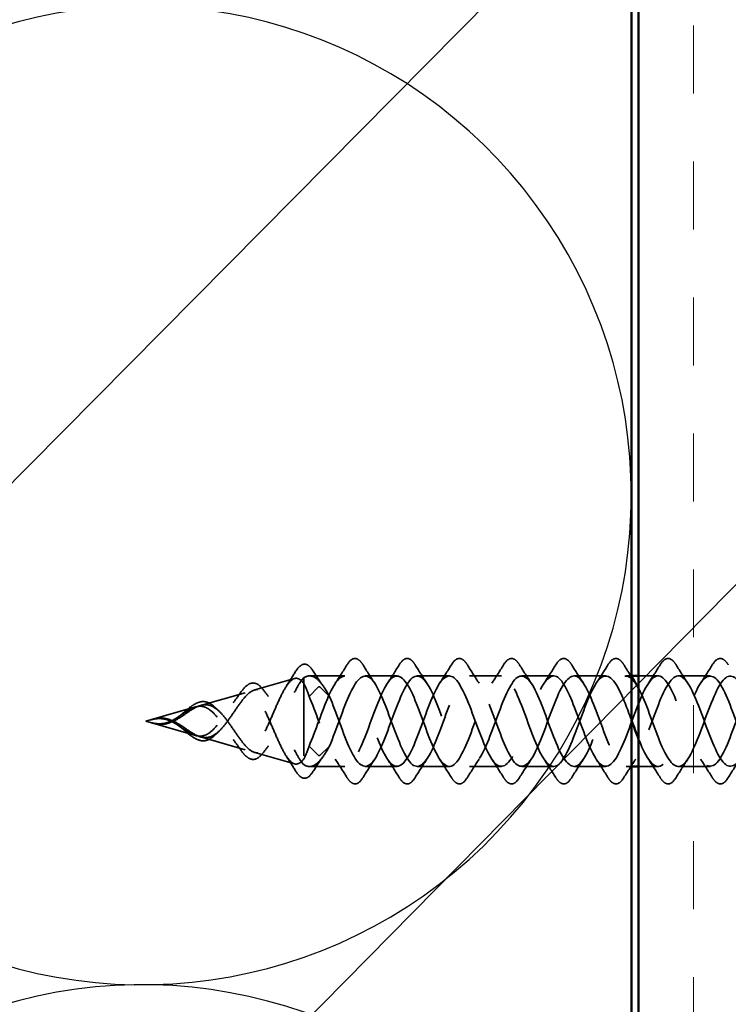
# Model space of a CAD drawing. Units: inches. Extents: x 0.6 to 33.4, y 0.6 to 21.4.
# Drawn here: x 9.9 to 10.9, y 13 to 14.4 of the extents above; entities that cross this region are included whole.
import ezdxf

# ---------------------------------------------------------------- set-up
doc = ezdxf.new("R2010")
doc.units = ezdxf.units.IN
doc.header["$LTSCALE"] = 2
doc.header["$MEASUREMENT"] = 0
doc.linetypes.add('DASHED', pattern=[0.2067, 0.1654, -0.0413])
for name, color, linetype, lineweight in [('Hatch (ANSI)', 7, 'Continuous', 18), ('Hidden (ANSI)', 7, 'DASHED', 35), ('Sketch Geometry (ANSI)', 7, 'Continuous', 25), ('Symbol (ANSI)', 7, 'Continuous', 25), ('Visible (ANSI)', 7, 'Continuous', 50)]:
    doc.layers.add(name, color=color, linetype=linetype, lineweight=lineweight)
doc.styles.add('Note Text (ANSI)', font='tahoma.ttf')
doc.dimstyles.new('Default (ANSI)$7', dxfattribs={"dimscale": 2, "dimtxt": 0.12, "dimasz": 0.098425, "dimexe": 0.125, "dimexo": 0.0625, "dimgap": 0.031496, "dimtad": 0, "dimtih": 1, "dimtoh": 1, "dimrnd": 1e-08, "dimzin": 4, "dimdsep": 46, "dimtxsty": 'Note Text (ANSI)', "dimcen": 0.09, "dimdle": 0.393701, "dimclrd": 256, "dimclre": 256, "dimclrt": 256, "dimadec": 0, "dimazin": 1, "dimtfac": 1, "dimtofl": 0, "dimtmove": 0, "dimatfit": 3, "dimfxl": 0, "dimtolj": 1, "dimtzin": 4, "dimlwd": -1, "dimlwe": -1, "dimarcsym": 0})

msp = doc.modelspace()

# ---------------------------------------------------------------- hatches: boundary and pattern name
at = {"layer": 'Hatch (ANSI)', "true_color": 0x804000}
h = msp.add_hatch(dxfattribs=at)
h.set_pattern_fill('INSUL', color=36, scale=0.75, angle=90, style=0)
h.paths.add_polyline_path([(11.29941, 18.42108), (11.29941, 5.74483), (10.79941, 5.74483), (10.79941, 18.42108)])

# ---------------------------------------------------------------- linework, layer by layer
at = {"layer": 'Hidden (ANSI)', "ltscale": 0.054393}
for p, q in [((10.26969, 13.42762), (10.3247, 13.44339)), ((10.26969, 13.34143), (10.3247, 13.32566))]:
    msp.add_line(p, q, dxfattribs=at)
at = {"layer": 'Hidden (ANSI)', "ltscale": 0.017069}
msp.add_line((10.33737, 13.44433), (10.33737, 13.4367), dxfattribs=at)
at = {"layer": 'Hidden (ANSI)', "ltscale": 0.0462}
for p, q in [((10.39411, 13.44702), (10.34549, 13.44702)), ((10.39411, 13.32202), (10.34549, 13.32202))]:
    msp.add_line(p, q, dxfattribs=at)
at = {"layer": 'Hidden (ANSI)', "ltscale": 0.041803}
for p, q in [((10.46611, 13.44702), (10.42211, 13.44702)), ((10.53811, 13.44702), (10.49411, 13.44702)), ((10.61011, 13.44702), (10.56611, 13.44702)), ((10.68211, 13.44702), (10.63811, 13.44702)), ((10.75411, 13.44702), (10.71011, 13.44702)), ((10.89811, 13.44702), (10.85411, 13.44702)), ((10.46611, 13.32202), (10.42211, 13.32202)), ((10.53811, 13.32202), (10.49411, 13.32202)), ((10.61011, 13.32202), (10.56611, 13.32202)), ((10.68211, 13.32202), (10.63811, 13.32202)), ((10.75411, 13.32202), (10.71011, 13.32202)), ((10.89811, 13.32202), (10.85411, 13.32202))]:
    msp.add_line(p, q, dxfattribs=at)
at = {"layer": 'Hidden (ANSI)', "ltscale": 0.006849}
for p, q in [((10.78941, 13.44702), (10.78211, 13.44702)), ((10.78941, 13.32202), (10.78211, 13.32202))]:
    msp.add_line(p, q, dxfattribs=at)
at = {"layer": 'Hidden (ANSI)', "ltscale": 0.025331}
for p, q in [((10.82611, 13.44702), (10.79941, 13.44702)), ((10.82611, 13.32202), (10.79941, 13.32202))]:
    msp.add_line(p, q, dxfattribs=at)
at = {"layer": 'Hidden (ANSI)', "ltscale": 0.134662}
msp.add_line((10.33737, 13.4367), (10.33737, 13.32472), dxfattribs=at)
at = {"layer": 'Hidden (ANSI)', "ltscale": 0.025525}
for p, q in [((10.35793, 13.43168), (10.34481, 13.4188)), ((10.37281, 13.4188), (10.35968, 13.43168)), ((10.35793, 13.33737), (10.34481, 13.35025)), ((10.37281, 13.35025), (10.35968, 13.33737))]:
    msp.add_line(p, q, dxfattribs=at)
at = {"layer": 'Hidden (ANSI)', "ltscale": 0.060713}
for p, q in [((10.19501, 13.40621), (10.2564, 13.42381)), ((10.19501, 13.36284), (10.2564, 13.34524))]:
    msp.add_line(p, q, dxfattribs=at)
at = {"layer": 'Hidden (ANSI)', "ltscale": 0.067953}
for q in [(10.1881, 13.40422), (10.1881, 13.36483)]:
    msp.add_line((10.11941, 13.38452), q, dxfattribs=at)
at = {"layer": 'Hidden (ANSI)', "ltscale": 0.001921}
for centre, start_param, end_param in [((10.35881, 13.43141), 3.6512339, 5.7735441), ((10.35881, 13.33764), 0.5096412, 2.6319514)]:
    msp.add_ellipse(centre, major_axis=(-0.001, 0), ratio=0.5484184, start_param=start_param, end_param=end_param, dxfattribs=at)
at = {"layer": 'Hidden (ANSI)', "ltscale": 0.076}
for points in [[(10.39704, 13.46214), (10.39973, 13.46649), (10.4025, 13.46941), (10.40832, 13.47161), (10.41135, 13.47082), (10.41581, 13.46698), (10.41751, 13.46484), (10.41918, 13.46214)], [(10.46904, 13.46214), (10.47173, 13.46649), (10.4745, 13.46941), (10.48032, 13.47161), (10.48335, 13.47082), (10.48781, 13.46698), (10.48951, 13.46484), (10.49118, 13.46214)], [(10.54104, 13.46214), (10.54373, 13.46649), (10.5465, 13.46941), (10.55232, 13.47161), (10.55535, 13.47082), (10.55981, 13.46698), (10.56151, 13.46484), (10.56318, 13.46214)], [(10.61304, 13.46214), (10.61573, 13.46649), (10.6185, 13.46941), (10.62432, 13.47161), (10.62735, 13.47082), (10.63181, 13.46698), (10.63351, 13.46484), (10.63518, 13.46214)], [(10.68504, 13.46214), (10.68773, 13.46649), (10.6905, 13.46941), (10.69632, 13.47161), (10.69935, 13.47082), (10.70381, 13.46698), (10.70551, 13.46484), (10.70718, 13.46214)], [(10.75704, 13.46214), (10.75973, 13.46649), (10.7625, 13.46941), (10.76832, 13.47161), (10.77135, 13.47082), (10.77581, 13.46698), (10.77751, 13.46484), (10.77918, 13.46214)], [(10.82904, 13.46214), (10.83173, 13.46649), (10.8345, 13.46941), (10.84032, 13.47161), (10.84335, 13.47082), (10.84781, 13.46698), (10.84951, 13.46484), (10.85118, 13.46214)], [(10.90104, 13.46214), (10.90373, 13.46649), (10.9065, 13.46941), (10.91232, 13.47161), (10.91535, 13.47082), (10.91981, 13.46698), (10.92151, 13.46484), (10.92318, 13.46214)], [(10.41918, 13.30691), (10.41648, 13.30256), (10.41372, 13.29964), (10.4079, 13.29744), (10.40487, 13.29823), (10.40041, 13.30207), (10.39871, 13.30421), (10.39704, 13.30691)], [(10.49118, 13.30691), (10.48848, 13.30256), (10.48572, 13.29964), (10.4799, 13.29744), (10.47687, 13.29823), (10.47241, 13.30207), (10.47071, 13.30421), (10.46904, 13.30691)], [(10.56318, 13.30691), (10.56048, 13.30256), (10.55772, 13.29964), (10.5519, 13.29744), (10.54887, 13.29823), (10.54441, 13.30207), (10.54271, 13.30421), (10.54104, 13.30691)], [(10.63518, 13.30691), (10.63248, 13.30256), (10.62972, 13.29964), (10.6239, 13.29744), (10.62087, 13.29823), (10.61641, 13.30207), (10.61471, 13.30421), (10.61304, 13.30691)], [(10.70718, 13.30691), (10.70448, 13.30256), (10.70172, 13.29964), (10.6959, 13.29744), (10.69287, 13.29823), (10.68841, 13.30207), (10.68671, 13.30421), (10.68504, 13.30691)], [(10.77918, 13.30691), (10.77648, 13.30256), (10.77372, 13.29964), (10.7679, 13.29744), (10.76487, 13.29823), (10.76041, 13.30207), (10.75871, 13.30421), (10.75704, 13.30691)], [(10.85118, 13.30691), (10.84848, 13.30256), (10.84572, 13.29964), (10.8399, 13.29744), (10.83687, 13.29823), (10.83241, 13.30207), (10.83071, 13.30421), (10.82904, 13.30691)], [(10.92318, 13.30691), (10.92048, 13.30256), (10.91772, 13.29964), (10.9119, 13.29744), (10.90887, 13.29823), (10.90441, 13.30207), (10.90271, 13.30421), (10.90104, 13.30691)]]:
    msp.add_open_spline(points, degree=3, knots=[0, 0, 0, 0, 0.07810171, 0.07810171, 0.1536914, 0.1536914, 0.20215549, 0.20215549, 0.20215549, 0.20215549], dxfattribs=at)
at = {"layer": 'Hidden (ANSI)', "ltscale": 0.075162}
msp.add_open_spline([(10.32574, 13.45251), (10.3284, 13.45686), (10.33105, 13.46), (10.33649, 13.46342), (10.33945, 13.46365), (10.3447, 13.46107), (10.34708, 13.45856), (10.34937, 13.45504)], degree=3, knots=[0, 0, 0, 0, 0.06796561, 0.06796561, 0.13608657, 0.13608657, 0.19990199, 0.19990199, 0.19990199, 0.19990199], dxfattribs=at)
at = {"layer": 'Hidden (ANSI)', "ltscale": 0.028699}
for points in [[(10.3808, 13.43678), (10.38636, 13.44509), (10.39174, 13.45359), (10.39704, 13.46214)], [(10.41918, 13.46214), (10.42448, 13.45359), (10.42986, 13.44509), (10.43542, 13.43678)], [(10.4528, 13.43678), (10.45836, 13.44509), (10.46374, 13.45359), (10.46904, 13.46214)], [(10.49118, 13.46214), (10.49648, 13.45359), (10.50186, 13.44509), (10.50742, 13.43678)], [(10.5248, 13.43678), (10.53036, 13.44509), (10.53574, 13.45359), (10.54104, 13.46214)], [(10.56318, 13.46214), (10.56848, 13.45359), (10.57386, 13.44509), (10.57942, 13.43678)], [(10.5968, 13.43678), (10.60236, 13.44509), (10.60774, 13.45359), (10.61304, 13.46214)], [(10.63518, 13.46214), (10.64048, 13.45359), (10.64586, 13.44509), (10.65142, 13.43678)], [(10.6688, 13.43678), (10.67436, 13.44509), (10.67974, 13.45359), (10.68504, 13.46214)], [(10.70718, 13.46214), (10.71248, 13.45359), (10.71786, 13.44509), (10.72342, 13.43678)], [(10.7408, 13.43678), (10.74636, 13.44509), (10.75174, 13.45359), (10.75704, 13.46214)], [(10.8128, 13.43678), (10.81836, 13.44509), (10.82374, 13.45359), (10.82904, 13.46214)], [(10.85118, 13.46214), (10.85648, 13.45359), (10.86186, 13.44509), (10.86742, 13.43678)], [(10.8848, 13.43678), (10.89036, 13.44509), (10.89574, 13.45359), (10.90104, 13.46214)], [(10.39704, 13.30691), (10.39174, 13.31546), (10.38636, 13.32396), (10.3808, 13.33227)], [(10.43542, 13.33227), (10.42986, 13.32396), (10.42448, 13.31546), (10.41918, 13.30691)], [(10.46904, 13.30691), (10.46374, 13.31546), (10.45836, 13.32396), (10.4528, 13.33227)], [(10.50742, 13.33227), (10.50186, 13.32396), (10.49648, 13.31546), (10.49118, 13.30691)], [(10.54104, 13.30691), (10.53574, 13.31546), (10.53036, 13.32396), (10.5248, 13.33227)], [(10.57942, 13.33227), (10.57386, 13.32396), (10.56848, 13.31546), (10.56318, 13.30691)], [(10.61304, 13.30691), (10.60774, 13.31546), (10.60236, 13.32396), (10.5968, 13.33227)], [(10.65142, 13.33227), (10.64586, 13.32396), (10.64048, 13.31546), (10.63518, 13.30691)], [(10.68504, 13.30691), (10.67974, 13.31546), (10.67436, 13.32396), (10.6688, 13.33227)], [(10.72342, 13.33227), (10.71786, 13.32396), (10.71248, 13.31546), (10.70718, 13.30691)], [(10.75704, 13.30691), (10.75174, 13.31546), (10.74636, 13.32396), (10.7408, 13.33227)], [(10.79542, 13.33227), (10.78986, 13.32396), (10.78448, 13.31546), (10.77918, 13.30691)], [(10.82904, 13.30691), (10.82374, 13.31546), (10.81836, 13.32396), (10.8128, 13.33227)], [(10.86742, 13.33227), (10.86186, 13.32396), (10.85648, 13.31546), (10.85118, 13.30691)], [(10.90104, 13.30691), (10.89574, 13.31546), (10.89036, 13.32396), (10.8848, 13.33227)], [(10.93942, 13.33227), (10.93386, 13.32396), (10.92848, 13.31546), (10.92318, 13.30691)]]:
    msp.add_open_spline(points, degree=3, dxfattribs=at)
at = {"layer": 'Hidden (ANSI)', "ltscale": 0.018204}
msp.add_open_spline([(10.77918, 13.46214), (10.78255, 13.4567), (10.78595, 13.45129), (10.78941, 13.44594)], degree=3, dxfattribs=at)
at = {"layer": 'Hidden (ANSI)', "ltscale": 0.298754}
for points, knots in [([(10.33737, 13.4367), (10.33446, 13.44062), (10.33152, 13.44297), (10.32558, 13.44414), (10.32264, 13.44307), (10.31667, 13.43775), (10.31372, 13.43366), (10.30772, 13.4232), (10.30475, 13.41701), (10.29873, 13.40355), (10.29575, 13.39646), (10.28969, 13.38252), (10.28669, 13.37582), (10.2806, 13.36383), (10.27758, 13.35865), (10.27143, 13.35057), (10.26839, 13.34769), (10.2622, 13.34461), (10.25913, 13.34435), (10.25287, 13.34638), (10.24977, 13.34855), (10.24344, 13.35483), (10.2403, 13.35879), (10.23387, 13.36769), (10.23069, 13.37248), (10.22416, 13.38196), (10.22092, 13.38651), (10.21425, 13.39452), (10.21094, 13.39789), (10.20558, 13.40176), (10.20367, 13.40285), (10.19983, 13.40441), (10.19792, 13.40488), (10.19597, 13.40506)], [0, 0, 0, 0, 0.06789151, 0.06789151, 0.13359942, 0.13359942, 0.19713792, 0.19713792, 0.25852348, 0.25852348, 0.3177754, 0.3177754, 0.3749164, 0.3749164, 0.42997346, 0.42997346, 0.4829789, 0.4829789, 0.53397184, 0.53397184, 0.58300014, 0.58300014, 0.63012312, 0.63012312, 0.67541537, 0.67541537, 0.71897225, 0.71897225, 0.76091793, 0.76091793, 0.78366945, 0.78366945, 0.80561493, 0.80561493, 0.80561493, 0.80561493]), ([(10.33737, 13.33235), (10.33446, 13.32843), (10.33152, 13.32608), (10.32558, 13.32491), (10.32264, 13.32598), (10.31667, 13.3313), (10.31372, 13.33538), (10.30772, 13.34585), (10.30476, 13.35203), (10.29873, 13.3655), (10.29575, 13.37258), (10.28969, 13.38653), (10.28669, 13.39323), (10.2806, 13.40521), (10.27758, 13.4104), (10.27144, 13.41848), (10.26839, 13.42136), (10.2622, 13.42444), (10.25913, 13.4247), (10.25287, 13.42267), (10.24977, 13.4205), (10.24344, 13.41422), (10.2403, 13.41027), (10.23388, 13.40136), (10.23069, 13.39657), (10.22416, 13.3871), (10.22092, 13.38254), (10.21425, 13.37453), (10.21094, 13.37116), (10.20558, 13.36729), (10.20367, 13.3662), (10.19983, 13.36464), (10.19792, 13.36417), (10.19597, 13.36399)], [0.000013, 0.000013, 0.000013, 0.000013, 0.06789193, 0.06789193, 0.13360027, 0.13360027, 0.19713918, 0.19713918, 0.25852516, 0.25852516, 0.31777749, 0.31777749, 0.3749189, 0.3749189, 0.42997635, 0.42997635, 0.48298219, 0.48298219, 0.53397551, 0.53397551, 0.58300419, 0.58300419, 0.63012753, 0.63012753, 0.67542012, 0.67542012, 0.71897733, 0.71897733, 0.7609233, 0.7609233, 0.78367886, 0.78367886, 0.8056281, 0.8056281, 0.8056281, 0.8056281])]:
    msp.add_open_spline(points, degree=3, knots=knots, dxfattribs=at)
at = {"layer": 'Hidden (ANSI)', "ltscale": 0.268931}
for points, knots in [([(10.20362, 13.40711), (10.20768, 13.40674), (10.21153, 13.40518), (10.21924, 13.3999), (10.22296, 13.39621), (10.23044, 13.38733), (10.23406, 13.38225), (10.24134, 13.37166), (10.24489, 13.3663), (10.25202, 13.35636), (10.25551, 13.35195), (10.26252, 13.34498), (10.26595, 13.3426), (10.27287, 13.34043), (10.27626, 13.34078), (10.2831, 13.34435), (10.28645, 13.34762), (10.29322, 13.35673), (10.29654, 13.36254), (10.30325, 13.37591), (10.30655, 13.38336), (10.31322, 13.39878), (10.31649, 13.40657), (10.32275, 13.42048), (10.32566, 13.42655), (10.33156, 13.43706), (10.33447, 13.44133), (10.33737, 13.44433)], [0, 0, 0, 0, 0.04500806, 0.04500806, 0.09133317, 0.09133317, 0.13922136, 0.13922136, 0.18885149, 0.18885149, 0.2403568, 0.2403568, 0.29383888, 0.29383888, 0.34937676, 0.34937676, 0.40703304, 0.40703304, 0.46685809, 0.46685809, 0.52889296, 0.52889296, 0.59317154, 0.59317154, 0.65247119, 0.65247119, 0.71390439, 0.71390439, 0.71390439, 0.71390439]), ([(10.20362, 13.36194), (10.20768, 13.36231), (10.21153, 13.36387), (10.21924, 13.36915), (10.22296, 13.37284), (10.23044, 13.38172), (10.23406, 13.3868), (10.24134, 13.39739), (10.24489, 13.40275), (10.25202, 13.41269), (10.25551, 13.4171), (10.26252, 13.42407), (10.26595, 13.42645), (10.27287, 13.42862), (10.27626, 13.42827), (10.2831, 13.4247), (10.28645, 13.42143), (10.29322, 13.41232), (10.29654, 13.4065), (10.30325, 13.39314), (10.30655, 13.38569), (10.31322, 13.37027), (10.31649, 13.36248), (10.32275, 13.34857), (10.32566, 13.3425), (10.33156, 13.33199), (10.33447, 13.32772), (10.33737, 13.32472)], [0, 0, 0, 0, 0.04500806, 0.04500806, 0.09133317, 0.09133317, 0.13922136, 0.13922136, 0.18885149, 0.18885149, 0.2403568, 0.2403568, 0.29383888, 0.29383888, 0.34937676, 0.34937676, 0.40703304, 0.40703304, 0.46685809, 0.46685809, 0.52889296, 0.52889296, 0.59317154, 0.59317154, 0.65247696, 0.65247696, 0.71390448, 0.71390448, 0.71390448, 0.71390448])]:
    msp.add_open_spline(points, degree=3, knots=knots, dxfattribs=at)
at = {"layer": 'Hidden (ANSI)', "ltscale": 0.022556}
for points in [[(10.31314, 13.43241), (10.31743, 13.43903), (10.32161, 13.44575), (10.32574, 13.45251)], [(10.32574, 13.31654), (10.32161, 13.3233), (10.31743, 13.33002), (10.31314, 13.33664)]]:
    msp.add_open_spline(points, degree=3, dxfattribs=at)
at = {"layer": 'Hidden (ANSI)', "ltscale": 0.083492}
for points, knots in [([(10.33737, 13.44433), (10.3413, 13.44692), (10.34518, 13.44765), (10.35304, 13.44532), (10.35692, 13.44229), (10.36485, 13.43279), (10.3688, 13.42638), (10.37281, 13.4188)], [0, 0, 0, 0, 0.07413621, 0.07413621, 0.14827242, 0.14827242, 0.22379574, 0.22379574, 0.22379574, 0.22379574]), ([(10.33737, 13.32472), (10.3413, 13.32213), (10.34518, 13.3214), (10.35304, 13.32373), (10.35692, 13.32676), (10.36485, 13.33626), (10.3688, 13.34267), (10.37281, 13.35025)], [0.00000049, 0.00000049, 0.00000049, 0.00000049, 0.07413621, 0.07413621, 0.14827242, 0.14827242, 0.22379623, 0.22379623, 0.22379623, 0.22379623])]:
    msp.add_open_spline(points, degree=3, knots=knots, dxfattribs=at)
at = {"layer": 'Hidden (ANSI)', "ltscale": 1.038436}
msp.add_open_spline([(10.78941, 13.38639), (10.78356, 13.40228), (10.77772, 13.418), (10.77188, 13.42916), (10.76235, 13.44735), (10.75282, 13.45201), (10.74329, 13.44019), (10.73376, 13.42838), (10.72423, 13.40097), (10.7147, 13.37527), (10.70517, 13.34957), (10.69564, 13.32749), (10.68611, 13.32298), (10.67658, 13.31846), (10.66705, 13.33184), (10.65752, 13.35467), (10.64799, 13.3775), (10.63846, 13.40807), (10.62894, 13.4271), (10.61941, 13.44613), (10.60988, 13.45218), (10.60035, 13.44144), (10.59082, 13.4307), (10.58129, 13.40397), (10.57176, 13.37812), (10.56223, 13.35227), (10.5527, 13.32923), (10.54317, 13.32354), (10.53364, 13.31785), (10.52411, 13.32994), (10.51458, 13.35218), (10.50505, 13.37441), (10.49552, 13.40513), (10.48599, 13.42495), (10.47646, 13.44477), (10.46693, 13.45221), (10.4574, 13.44256), (10.44787, 13.43292), (10.43834, 13.40693), (10.42881, 13.38098), (10.41928, 13.35503), (10.40975, 13.33108), (10.40022, 13.32423), (10.39069, 13.31739), (10.38116, 13.32816), (10.37163, 13.34975), (10.36269, 13.37002), (10.35375, 13.39841), (10.34481, 13.4188)], degree=3, knots=[55.3705705, 55.3705705, 55.3705705, 55.3705705, 56.1351884, 56.1351884, 56.1351884, 57.382637, 57.382637, 57.382637, 58.6300857, 58.6300857, 58.6300857, 59.8775343, 59.8775343, 59.8775343, 61.1249829, 61.1249829, 61.1249829, 62.3724316, 62.3724316, 62.3724316, 63.6198802, 63.6198802, 63.6198802, 64.8673288, 64.8673288, 64.8673288, 66.1147774, 66.1147774, 66.1147774, 67.3622261, 67.3622261, 67.3622261, 68.6096747, 68.6096747, 68.6096747, 69.8571233, 69.8571233, 69.8571233, 71.104572, 71.104572, 71.104572, 72.3520206, 72.3520206, 72.3520206, 73.5994692, 73.5994692, 73.5994692, 74.7699052, 74.7699052, 74.7699052, 74.7699052], dxfattribs=at)
at = {"layer": 'Hidden (ANSI)', "ltscale": 1.114775}
msp.add_open_spline([(11.29941, 13.37031), (11.2951, 13.38171), (11.2908, 13.39382), (11.28649, 13.40492), (11.27696, 13.42948), (11.26743, 13.44726), (11.2579, 13.44702), (11.24837, 13.44679), (11.23884, 13.42856), (11.22931, 13.40385), (11.21978, 13.37913), (11.21025, 13.34978), (11.20072, 13.33431), (11.19119, 13.31884), (11.18166, 13.31841), (11.17213, 13.33329), (11.1626, 13.34817), (11.15307, 13.37725), (11.14354, 13.40218), (11.13401, 13.42711), (11.12449, 13.44602), (11.11496, 13.44698), (11.10543, 13.44794), (11.0959, 13.43088), (11.08637, 13.40656), (11.07684, 13.38224), (11.06731, 13.35248), (11.05778, 13.33607), (11.04825, 13.31965), (11.03872, 13.31781), (11.02919, 13.3317), (11.01966, 13.34559), (11.01013, 13.37417), (11.0006, 13.39941), (10.99107, 13.42465), (10.98154, 13.44466), (10.97201, 13.44681), (10.96248, 13.44896), (10.95295, 13.43309), (10.94342, 13.40922), (10.93389, 13.38535), (10.92436, 13.35525), (10.91483, 13.33793), (10.9053, 13.32061), (10.89577, 13.31736), (10.88624, 13.33022), (10.87671, 13.34309), (10.86718, 13.37111), (10.85765, 13.39661), (10.84812, 13.42211), (10.83859, 13.44317), (10.82906, 13.44651), (10.81953, 13.44985), (10.81, 13.43521), (10.80047, 13.41183), (10.79094, 13.38845), (10.78141, 13.35809), (10.77188, 13.33989), (10.76235, 13.3217), (10.75282, 13.31704), (10.74329, 13.32886), (10.73376, 13.34067), (10.72423, 13.36808), (10.7147, 13.39378), (10.70517, 13.41948), (10.69564, 13.44156), (10.68611, 13.44607), (10.67658, 13.45059), (10.66705, 13.43721), (10.65752, 13.41438), (10.64799, 13.39155), (10.63846, 13.36098), (10.62894, 13.34195), (10.61941, 13.32292), (10.60988, 13.31687), (10.60035, 13.32761), (10.59082, 13.33835), (10.58129, 13.36508), (10.57176, 13.39093), (10.56223, 13.41678), (10.5527, 13.43982), (10.54317, 13.44551), (10.53364, 13.4512), (10.52411, 13.43911), (10.51458, 13.41687), (10.50505, 13.39464), (10.49552, 13.36392), (10.48599, 13.3441), (10.47646, 13.32428), (10.46693, 13.31684), (10.4574, 13.32649), (10.44787, 13.33613), (10.43834, 13.36212), (10.42881, 13.38807), (10.41928, 13.41402), (10.40975, 13.43797), (10.40022, 13.44482), (10.39069, 13.45166), (10.38116, 13.44089), (10.37163, 13.4193), (10.36269, 13.39903), (10.35375, 13.37064), (10.34481, 13.35025)], degree=3, knots=[33.1176226, 33.1176226, 33.1176226, 33.1176226, 33.681113, 33.681113, 33.681113, 34.9285617, 34.9285617, 34.9285617, 36.1760103, 36.1760103, 36.1760103, 37.4234589, 37.4234589, 37.4234589, 38.6709076, 38.6709076, 38.6709076, 39.9183562, 39.9183562, 39.9183562, 41.1658048, 41.1658048, 41.1658048, 42.4132535, 42.4132535, 42.4132535, 43.6607021, 43.6607021, 43.6607021, 44.9081507, 44.9081507, 44.9081507, 46.1555993, 46.1555993, 46.1555993, 47.403048, 47.403048, 47.403048, 48.6504966, 48.6504966, 48.6504966, 49.8979452, 49.8979452, 49.8979452, 51.1453939, 51.1453939, 51.1453939, 52.3928425, 52.3928425, 52.3928425, 53.6402911, 53.6402911, 53.6402911, 54.8877398, 54.8877398, 54.8877398, 56.1351884, 56.1351884, 56.1351884, 57.382637, 57.382637, 57.382637, 58.6300857, 58.6300857, 58.6300857, 59.8775343, 59.8775343, 59.8775343, 61.1249829, 61.1249829, 61.1249829, 62.3724316, 62.3724316, 62.3724316, 63.6198802, 63.6198802, 63.6198802, 64.8673288, 64.8673288, 64.8673288, 66.1147774, 66.1147774, 66.1147774, 67.3622261, 67.3622261, 67.3622261, 68.6096747, 68.6096747, 68.6096747, 69.8571233, 69.8571233, 69.8571233, 71.104572, 71.104572, 71.104572, 72.3520206, 72.3520206, 72.3520206, 73.5994692, 73.5994692, 73.5994692, 74.7699052, 74.7699052, 74.7699052, 74.7699052], dxfattribs=at)
at = {"layer": 'Hidden (ANSI)', "ltscale": 0.024838}
for points in [[(10.34937, 13.45504), (10.35411, 13.44777), (10.35894, 13.44058), (10.36393, 13.43358)], [(10.36393, 13.33547), (10.35894, 13.32847), (10.35411, 13.32128), (10.34937, 13.31401)]]:
    msp.add_open_spline(points, degree=3, dxfattribs=at)
at = {"layer": 'Hidden (ANSI)', "ltscale": 0.987039}
msp.add_open_spline([(10.37281, 13.4188), (10.38234, 13.39707), (10.39187, 13.36628), (10.4014, 13.34586), (10.41093, 13.32544), (10.42045, 13.31692), (10.42998, 13.32568), (10.43951, 13.33443), (10.44904, 13.35981), (10.45857, 13.38579), (10.4681, 13.41178), (10.47763, 13.43642), (10.48716, 13.44418), (10.49669, 13.45193), (10.50622, 13.44222), (10.51575, 13.42117), (10.52528, 13.40011), (10.53481, 13.36929), (10.54434, 13.34816), (10.55387, 13.32702), (10.5634, 13.31715), (10.57293, 13.32477), (10.58246, 13.3324), (10.59199, 13.35694), (10.60152, 13.38292), (10.61105, 13.4089), (10.62058, 13.43437), (10.63011, 13.44326), (10.63964, 13.45214), (10.64917, 13.44378), (10.6587, 13.42345), (10.66823, 13.40312), (10.67776, 13.37234), (10.68729, 13.35053), (10.69682, 13.32872), (10.70635, 13.31752), (10.71588, 13.32399), (10.72541, 13.33047), (10.73494, 13.35413), (10.74447, 13.38005), (10.754, 13.40598), (10.76353, 13.43221), (10.77306, 13.44221), (10.78051, 13.45003), (10.78796, 13.44746), (10.79542, 13.43661)], degree=3, knots=[-74.7699052, -74.7699052, -74.7699052, -74.7699052, -73.5224565, -73.5224565, -73.5224565, -72.2750079, -72.2750079, -72.2750079, -71.0275593, -71.0275593, -71.0275593, -69.7801106, -69.7801106, -69.7801106, -68.532662, -68.532662, -68.532662, -67.2852134, -67.2852134, -67.2852134, -66.0377647, -66.0377647, -66.0377647, -64.7903161, -64.7903161, -64.7903161, -63.5428675, -63.5428675, -63.5428675, -62.2954188, -62.2954188, -62.2954188, -61.0479702, -61.0479702, -61.0479702, -59.8005216, -59.8005216, -59.8005216, -58.553073, -58.553073, -58.553073, -57.3056243, -57.3056243, -57.3056243, -56.330014, -56.330014, -56.330014, -56.330014], dxfattribs=at)
at = {"layer": 'Hidden (ANSI)', "ltscale": 1.082069}
msp.add_open_spline([(10.37281, 13.35025), (10.38234, 13.37198), (10.39187, 13.40277), (10.4014, 13.42319), (10.41093, 13.44361), (10.42045, 13.45213), (10.42998, 13.44337), (10.43951, 13.43462), (10.44904, 13.40924), (10.45857, 13.38326), (10.4681, 13.35727), (10.47763, 13.33263), (10.48716, 13.32487), (10.49669, 13.31712), (10.50622, 13.32683), (10.51575, 13.34788), (10.52528, 13.36894), (10.53481, 13.39976), (10.54434, 13.42089), (10.55387, 13.44203), (10.5634, 13.4519), (10.57293, 13.44428), (10.58246, 13.43665), (10.59199, 13.41211), (10.60152, 13.38613), (10.61105, 13.36015), (10.62058, 13.33468), (10.63011, 13.32579), (10.63964, 13.31691), (10.64917, 13.32527), (10.6587, 13.3456), (10.66823, 13.36593), (10.67776, 13.39671), (10.68729, 13.41852), (10.69682, 13.44033), (10.70635, 13.45153), (10.71588, 13.44505), (10.72541, 13.43858), (10.73494, 13.41492), (10.74447, 13.389), (10.754, 13.36307), (10.76353, 13.33684), (10.77306, 13.32684), (10.78259, 13.31684), (10.79212, 13.32383), (10.80165, 13.34339), (10.81118, 13.36296), (10.82071, 13.39364), (10.83024, 13.41607), (10.83977, 13.43851), (10.8493, 13.45102), (10.85883, 13.44571), (10.86836, 13.4404), (10.87789, 13.41766), (10.88742, 13.39185), (10.89695, 13.36605), (10.90648, 13.33909), (10.916, 13.328), (10.92553, 13.31691), (10.93506, 13.32251), (10.94459, 13.34128), (10.95412, 13.36004), (10.96365, 13.39055), (10.97318, 13.41356), (10.98271, 13.43658), (10.99224, 13.45036), (11.00177, 13.44623), (11.0113, 13.44209), (11.02083, 13.42034), (11.03036, 13.3947), (11.03989, 13.36906), (11.04942, 13.34144), (11.05895, 13.32929), (11.06848, 13.31713), (11.07801, 13.32133), (11.08754, 13.33925), (11.09707, 13.35716), (11.1066, 13.38745), (11.11613, 13.41099), (11.12566, 13.43453), (11.13519, 13.44957), (11.14472, 13.44662), (11.15425, 13.44367), (11.16378, 13.42294), (11.17331, 13.39752), (11.18284, 13.3721), (11.19237, 13.34389), (11.2019, 13.33069), (11.21143, 13.31749), (11.22096, 13.32029), (11.23049, 13.33732), (11.24002, 13.35435), (11.24955, 13.38434), (11.25908, 13.40836), (11.26861, 13.43239), (11.27814, 13.44865), (11.28767, 13.44688), (11.29158, 13.44616), (11.2955, 13.44241), (11.29942, 13.4365)], degree=3, knots=[-74.7699052, -74.7699052, -74.7699052, -74.7699052, -73.5224565, -73.5224565, -73.5224565, -72.2750079, -72.2750079, -72.2750079, -71.0275593, -71.0275593, -71.0275593, -69.7801106, -69.7801106, -69.7801106, -68.532662, -68.532662, -68.532662, -67.2852134, -67.2852134, -67.2852134, -66.0377647, -66.0377647, -66.0377647, -64.7903161, -64.7903161, -64.7903161, -63.5428675, -63.5428675, -63.5428675, -62.2954188, -62.2954188, -62.2954188, -61.0479702, -61.0479702, -61.0479702, -59.8005216, -59.8005216, -59.8005216, -58.553073, -58.553073, -58.553073, -57.3056243, -57.3056243, -57.3056243, -56.0581757, -56.0581757, -56.0581757, -54.8107271, -54.8107271, -54.8107271, -53.5632784, -53.5632784, -53.5632784, -52.3158298, -52.3158298, -52.3158298, -51.0683812, -51.0683812, -51.0683812, -49.8209325, -49.8209325, -49.8209325, -48.5734839, -48.5734839, -48.5734839, -47.3260353, -47.3260353, -47.3260353, -46.0785866, -46.0785866, -46.0785866, -44.831138, -44.831138, -44.831138, -43.5836894, -43.5836894, -43.5836894, -42.3362407, -42.3362407, -42.3362407, -41.0887921, -41.0887921, -41.0887921, -39.8413435, -39.8413435, -39.8413435, -38.5938949, -38.5938949, -38.5938949, -37.3464462, -37.3464462, -37.3464462, -36.0989976, -36.0989976, -36.0989976, -34.851549, -34.851549, -34.851549, -34.3388654, -34.3388654, -34.3388654, -34.3388654], dxfattribs=at)
at = {"layer": 'Hidden (ANSI)', "ltscale": 1.036997}
msp.add_open_spline([(10.79941, 13.43002), (10.80015, 13.42865), (10.8009, 13.42719), (10.80165, 13.42566), (10.81118, 13.40609), (10.82071, 13.37541), (10.83024, 13.35297), (10.83977, 13.33054), (10.8493, 13.31803), (10.85883, 13.32334), (10.86836, 13.32865), (10.87789, 13.35139), (10.88742, 13.3772), (10.89695, 13.403), (10.90648, 13.42996), (10.916, 13.44105), (10.92553, 13.45214), (10.93506, 13.44654), (10.94459, 13.42777), (10.95412, 13.40901), (10.96365, 13.3785), (10.97318, 13.35549), (10.98271, 13.33247), (10.99224, 13.31868), (11.00177, 13.32282), (11.0113, 13.32696), (11.02083, 13.34871), (11.03036, 13.37435), (11.03989, 13.39999), (11.04942, 13.42761), (11.05895, 13.43976), (11.06848, 13.45192), (11.07801, 13.44772), (11.08754, 13.4298), (11.09707, 13.41189), (11.1066, 13.3816), (11.11613, 13.35806), (11.12566, 13.33452), (11.13519, 13.31948), (11.14472, 13.32243), (11.15425, 13.32538), (11.16378, 13.34611), (11.17331, 13.37153), (11.18284, 13.39695), (11.19237, 13.42516), (11.2019, 13.43836), (11.21143, 13.45156), (11.22096, 13.44876), (11.23049, 13.43173), (11.24002, 13.4147), (11.24955, 13.38471), (11.25908, 13.36069), (11.26861, 13.33666), (11.27814, 13.3204), (11.28767, 13.32217), (11.2972, 13.32393), (11.30673, 13.34359), (11.31626, 13.36874), (11.32579, 13.39388), (11.33532, 13.42263), (11.34485, 13.43685), (11.35438, 13.45106), (11.36391, 13.44968), (11.37344, 13.43356), (11.37943, 13.42344), (11.38542, 13.40797), (11.39141, 13.3918)], degree=3, knots=[-56.1559687, -56.1559687, -56.1559687, -56.1559687, -56.0581757, -56.0581757, -56.0581757, -54.8107271, -54.8107271, -54.8107271, -53.5632784, -53.5632784, -53.5632784, -52.3158298, -52.3158298, -52.3158298, -51.0683812, -51.0683812, -51.0683812, -49.8209325, -49.8209325, -49.8209325, -48.5734839, -48.5734839, -48.5734839, -47.3260353, -47.3260353, -47.3260353, -46.0785866, -46.0785866, -46.0785866, -44.831138, -44.831138, -44.831138, -43.5836894, -43.5836894, -43.5836894, -42.3362407, -42.3362407, -42.3362407, -41.0887921, -41.0887921, -41.0887921, -39.8413435, -39.8413435, -39.8413435, -38.5938949, -38.5938949, -38.5938949, -37.3464462, -37.3464462, -37.3464462, -36.0989976, -36.0989976, -36.0989976, -34.851549, -34.851549, -34.851549, -33.6041003, -33.6041003, -33.6041003, -32.3566517, -32.3566517, -32.3566517, -31.1092031, -31.1092031, -31.1092031, -30.3250958, -30.3250958, -30.3250958, -30.3250958], dxfattribs=at)
at = {"layer": 'Hidden (ANSI)', "ltscale": 1.265869}
msp.add_open_spline([(11.34141, 13.43955), (11.33263, 13.45065), (11.32386, 13.44865), (11.31508, 13.43406), (11.30555, 13.41822), (11.29602, 13.3887), (11.28649, 13.36413), (11.27696, 13.33957), (11.26743, 13.32179), (11.2579, 13.32203), (11.24837, 13.32226), (11.23884, 13.34049), (11.22931, 13.3652), (11.21978, 13.38992), (11.21025, 13.41927), (11.20072, 13.43474), (11.19119, 13.45021), (11.18166, 13.45064), (11.17213, 13.43576), (11.1626, 13.42088), (11.15307, 13.3918), (11.14354, 13.36687), (11.13401, 13.34194), (11.12449, 13.32303), (11.11496, 13.32207), (11.10543, 13.32111), (11.0959, 13.33817), (11.08637, 13.36249), (11.07684, 13.38681), (11.06731, 13.41657), (11.05778, 13.43298), (11.04825, 13.4494), (11.03872, 13.45124), (11.02919, 13.43735), (11.01966, 13.42346), (11.01013, 13.39488), (11.0006, 13.36964), (10.99107, 13.3444), (10.98154, 13.32439), (10.97201, 13.32224), (10.96248, 13.32009), (10.95295, 13.33596), (10.94342, 13.35983), (10.93389, 13.3837), (10.92436, 13.4138), (10.91483, 13.43112), (10.9053, 13.44844), (10.89577, 13.45169), (10.88624, 13.43883), (10.87671, 13.42596), (10.86718, 13.39794), (10.85765, 13.37244), (10.84812, 13.34694), (10.83859, 13.32588), (10.82906, 13.32254), (10.81953, 13.3192), (10.81, 13.33384), (10.80047, 13.35722), (10.80012, 13.35809), (10.79976, 13.35897), (10.79941, 13.35986)], degree=3, knots=[31.2850268, 31.2850268, 31.2850268, 31.2850268, 32.4336644, 32.4336644, 32.4336644, 33.681113, 33.681113, 33.681113, 34.9285617, 34.9285617, 34.9285617, 36.1760103, 36.1760103, 36.1760103, 37.4234589, 37.4234589, 37.4234589, 38.6709076, 38.6709076, 38.6709076, 39.9183562, 39.9183562, 39.9183562, 41.1658048, 41.1658048, 41.1658048, 42.4132535, 42.4132535, 42.4132535, 43.6607021, 43.6607021, 43.6607021, 44.9081507, 44.9081507, 44.9081507, 46.1555993, 46.1555993, 46.1555993, 47.403048, 47.403048, 47.403048, 48.6504966, 48.6504966, 48.6504966, 49.8979452, 49.8979452, 49.8979452, 51.1453939, 51.1453939, 51.1453939, 52.3928425, 52.3928425, 52.3928425, 53.6402911, 53.6402911, 53.6402911, 54.8877398, 54.8877398, 54.8877398, 54.9342382, 54.9342382, 54.9342382, 54.9342382], dxfattribs=at)
at = {"layer": 'Hidden (ANSI)', "ltscale": 0.073209}
for points, knots in [([(10.24918, 13.42247), (10.2519, 13.42645), (10.2546, 13.42979), (10.25988, 13.43469), (10.26254, 13.43631), (10.26792, 13.43756), (10.27069, 13.43711), (10.27606, 13.43416), (10.27871, 13.43154), (10.28125, 13.4281)], [0, 0, 0, 0, 0.04700681, 0.04700681, 0.09438166, 0.09438166, 0.14317333, 0.14317333, 0.19472287, 0.19472287, 0.19472287, 0.19472287]), ([(10.28125, 13.34095), (10.2785, 13.33722), (10.27562, 13.33446), (10.26976, 13.33165), (10.26672, 13.33148), (10.2611, 13.33352), (10.25843, 13.33548), (10.2536, 13.34051), (10.2514, 13.34333), (10.24918, 13.34658)], [0, 0, 0, 0, 0.05579913, 0.05579913, 0.10876155, 0.10876155, 0.15635417, 0.15635417, 0.19468862, 0.19468862, 0.19468862, 0.19468862])]:
    msp.add_open_spline(points, degree=3, knots=knots, dxfattribs=at)
at = {"layer": 'Hidden (ANSI)', "ltscale": 0.025159}
for points in [[(10.34481, 13.4188), (10.34232, 13.42592), (10.33986, 13.43201), (10.33737, 13.4367)], [(10.34481, 13.35025), (10.34232, 13.34313), (10.33986, 13.33704), (10.33737, 13.33235)]]:
    msp.add_open_spline(points, degree=3, dxfattribs=at)
at = {"layer": 'Hidden (ANSI)', "ltscale": 0.015231}
for points in [[(10.23993, 13.40964), (10.24311, 13.41378), (10.24618, 13.41809), (10.24918, 13.42247)], [(10.24918, 13.34658), (10.24618, 13.35096), (10.24311, 13.35527), (10.23993, 13.35941)]]:
    msp.add_open_spline(points, degree=3, dxfattribs=at)
at = {"layer": 'Hidden (ANSI)', "ltscale": 0.011688}
for points in [[(10.28125, 13.4281), (10.28365, 13.42484), (10.28608, 13.42164), (10.28857, 13.41853)], [(10.28857, 13.35052), (10.28608, 13.34741), (10.28365, 13.34421), (10.28125, 13.34095)]]:
    msp.add_open_spline(points, degree=3, dxfattribs=at)
at = {"layer": 'Hidden (ANSI)', "ltscale": 0.06438}
for points in [[(10.19597, 13.40506), (10.19248, 13.40537), (10.18896, 13.40472), (10.1816, 13.40179), (10.17793, 13.39961), (10.17019, 13.39447), (10.16633, 13.39167), (10.1588, 13.38692), (10.15537, 13.38502), (10.14833, 13.38224), (10.14491, 13.38138), (10.14133, 13.38108)], [(10.19597, 13.36399), (10.19248, 13.36368), (10.18896, 13.36433), (10.1816, 13.36726), (10.17793, 13.36944), (10.17019, 13.37458), (10.16633, 13.37738), (10.1588, 13.38213), (10.15537, 13.38403), (10.14833, 13.38681), (10.14491, 13.38767), (10.14133, 13.38797)]]:
    msp.add_open_spline(points, degree=3, knots=[0, 0, 0, 0, 0.03849651, 0.03849651, 0.07613845, 0.07613845, 0.11337422, 0.11337422, 0.14436131, 0.14436131, 0.17398424, 0.17398424, 0.17398424, 0.17398424], dxfattribs=at)
at = {"layer": 'Hidden (ANSI)', "ltscale": 0.07058}
for points in [[(10.14388, 13.38068), (10.14905, 13.38114), (10.15386, 13.38265), (10.16378, 13.38749), (10.16846, 13.39063), (10.1778, 13.39707), (10.18215, 13.40014), (10.18941, 13.40415), (10.19225, 13.40541), (10.19799, 13.40705), (10.20082, 13.40736), (10.20362, 13.40711)], [(10.14388, 13.38837), (10.14905, 13.38791), (10.15386, 13.3864), (10.16378, 13.38156), (10.16846, 13.37842), (10.1778, 13.37198), (10.18215, 13.36891), (10.18941, 13.3649), (10.19225, 13.36364), (10.19799, 13.362), (10.20082, 13.36169), (10.20362, 13.36194)]]:
    msp.add_open_spline(points, degree=3, knots=[0, 0, 0, 0, 0.0426019, 0.0426019, 0.08638612, 0.08638612, 0.12968224, 0.12968224, 0.15909425, 0.15909425, 0.1899655, 0.1899655, 0.1899655, 0.1899655], dxfattribs=at)
at = {"layer": 'Hidden (ANSI)', "ltscale": 0.047466}
msp.add_open_spline([(10.16568, 13.39157), (10.16875, 13.39399), (10.17175, 13.39658), (10.17754, 13.40141), (10.18039, 13.40371), (10.18604, 13.40763), (10.1889, 13.40924), (10.19467, 13.41136), (10.19764, 13.4118), (10.20052, 13.4115)], degree=3, knots=[0, 0, 0, 0, 0.02973509, 0.02973509, 0.05974589, 0.05974589, 0.09169351, 0.09169351, 0.12636792, 0.12636792, 0.12636792, 0.12636792], dxfattribs=at)
at = {"layer": 'Hidden (ANSI)', "ltscale": 0.023361}
for points, knots in [([(10.20052, 13.4115), (10.20345, 13.41119), (10.20636, 13.4101), (10.21125, 13.40703), (10.21332, 13.40531), (10.21533, 13.40329)], [0, 0, 0, 0, 0.035352257, 0.035352257, 0.062366394, 0.062366394, 0.062366394, 0.062366394]), ([(10.21533, 13.36576), (10.21237, 13.36278), (10.20924, 13.36044), (10.20423, 13.35825), (10.20238, 13.35775), (10.20052, 13.35755)], [0, 0, 0, 0, 0.039874799, 0.039874799, 0.062342732, 0.062342732, 0.062342732, 0.062342732])]:
    msp.add_open_spline(points, degree=3, knots=knots, dxfattribs=at)
at = {"layer": 'Hidden (ANSI)', "ltscale": 0.006368}
for points in [[(10.21533, 13.40329), (10.2168, 13.40182), (10.21829, 13.40039), (10.2198, 13.39903)], [(10.2198, 13.37002), (10.21829, 13.36866), (10.2168, 13.36723), (10.21533, 13.36576)]]:
    msp.add_open_spline(points, degree=3, dxfattribs=at)
at = {"layer": 'Hidden (ANSI)', "ltscale": 0.016596}
for points, knots in [([(10.1268, 13.38655), (10.13045, 13.38771), (10.13412, 13.38859), (10.13946, 13.389), (10.14121, 13.38899), (10.14296, 13.38884)], [0, 0, 0, 0, 0.029725425, 0.029725425, 0.044394276, 0.044394276, 0.044394276, 0.044394276]), ([(10.14296, 13.38021), (10.13928, 13.37989), (10.13552, 13.38025), (10.13011, 13.3815), (10.12845, 13.38197), (10.1268, 13.3825)], [0, 0, 0, 0, 0.030898415, 0.030898415, 0.044388189, 0.044388189, 0.044388189, 0.044388189])]:
    msp.add_open_spline(points, degree=3, knots=knots, dxfattribs=at)
at = {"layer": 'Hidden (ANSI)', "ltscale": 0.009604}
for points in [[(10.14296, 13.38884), (10.14604, 13.38857), (10.14916, 13.38782), (10.15219, 13.3867)], [(10.15219, 13.38235), (10.14916, 13.38123), (10.14604, 13.38048), (10.14296, 13.38021)]]:
    msp.add_open_spline(points, degree=3, dxfattribs=at)
at = {"layer": 'Hidden (ANSI)', "ltscale": 0.005394}
for points in [[(10.16167, 13.38874), (10.16303, 13.38959), (10.16437, 13.39054), (10.16568, 13.39157)], [(10.16568, 13.37748), (10.16437, 13.37851), (10.16303, 13.37946), (10.16167, 13.38031)]]:
    msp.add_open_spline(points, degree=3, dxfattribs=at)
at = {"layer": 'Hidden (ANSI)', "ltscale": 0.014845}
for points, knots in [([(10.13014, 13.38726), (10.12883, 13.38701), (10.12781, 13.38678), (10.12713, 13.38662), (10.12693, 13.38657), (10.12682, 13.38655), (10.1268, 13.38654), (10.12679, 13.38654), (10.12679, 13.38654), (10.12679, 13.38654), (10.12679, 13.38654), (10.12679, 13.38654), (10.12679, 13.38654), (10.12679, 13.38654), (10.12679, 13.38654), (10.12679, 13.38654), (10.12679, 13.38654), (10.12679, 13.38655), (10.1268, 13.38655), (10.12681, 13.38655), (10.12683, 13.38656), (10.12696, 13.38659), (10.12722, 13.38666), (10.12794, 13.38683), (10.12834, 13.38693), (10.13131, 13.38762), (10.13389, 13.38809), (10.13712, 13.38839), (10.13774, 13.38844), (10.13837, 13.38847)], [0, 0, 0, 0, 0.010449315, 0.010449315, 0.011949086, 0.011949086, 0.012395571, 0.012395571, 0.012452778, 0.012452778, 0.012468654, 0.012468654, 0.012488807, 0.012488807, 0.012510173, 0.012510173, 0.012536912, 0.012536912, 0.012631463, 0.012631463, 0.0132621, 0.0132621, 0.01731014, 0.01731014, 0.021936308, 0.021936308, 0.052527218, 0.052527218, 0.059912092, 0.059912092, 0.059912092, 0.059912092]), ([(10.13014, 13.38179), (10.12883, 13.38204), (10.12781, 13.38227), (10.12713, 13.38243), (10.12693, 13.38248), (10.12682, 13.3825), (10.1268, 13.38251), (10.12679, 13.38251), (10.12679, 13.38251), (10.12679, 13.38251), (10.12679, 13.38251), (10.12679, 13.38251), (10.12679, 13.38251), (10.12679, 13.38251), (10.12679, 13.38251), (10.12679, 13.38251), (10.12679, 13.38251), (10.12679, 13.3825), (10.1268, 13.3825), (10.12681, 13.3825), (10.12683, 13.38249), (10.12696, 13.38246), (10.12722, 13.38239), (10.12794, 13.38222), (10.12834, 13.38212), (10.13131, 13.38143), (10.13389, 13.38096), (10.13712, 13.38066), (10.13774, 13.38061), (10.13837, 13.38058)], [0, 0, 0, 0, 0.010449315, 0.010449315, 0.011949086, 0.011949086, 0.012395571, 0.012395571, 0.012452778, 0.012452778, 0.012468654, 0.012468654, 0.012488807, 0.012488807, 0.012510173, 0.012510173, 0.012536913, 0.012536913, 0.012631465, 0.012631465, 0.01326211, 0.01326211, 0.017310204, 0.017310204, 0.021936433, 0.021936433, 0.052527746, 0.052527746, 0.059912718, 0.059912718, 0.059912718, 0.059912718])]:
    msp.add_open_spline(points, degree=3, knots=knots, dxfattribs=at)
at = {"layer": 'Hidden (ANSI)', "ltscale": 0.011227}
for points in [[(10.14133, 13.38797), (10.14013, 13.38807), (10.13894, 13.38811), (10.13521, 13.38805), (10.1327, 13.38775), (10.13014, 13.38726)], [(10.14133, 13.38108), (10.14013, 13.38098), (10.13894, 13.38094), (10.13521, 13.381), (10.1327, 13.3813), (10.13014, 13.38179)]]:
    msp.add_open_spline(points, degree=3, knots=[0, 0, 0, 0, 0.009826307, 0.009826307, 0.03033521, 0.03033521, 0.03033521, 0.03033521], dxfattribs=at)
at = {"layer": 'Hidden (ANSI)', "ltscale": 0.005529}
for points in [[(10.13837, 13.38847), (10.1392, 13.38851), (10.14002, 13.38853), (10.14186, 13.38851), (10.14287, 13.38846), (10.14388, 13.38837)], [(10.13837, 13.38058), (10.1392, 13.38054), (10.14002, 13.38052), (10.14186, 13.38054), (10.14287, 13.38059), (10.14388, 13.38068)]]:
    msp.add_open_spline(points, degree=3, knots=[0, 0, 0, 0, 0.006722907, 0.006722907, 0.015021581, 0.015021581, 0.015021581, 0.015021581], dxfattribs=at)
at = {"layer": 'Hidden (ANSI)', "ltscale": 0.001057}
for points in [[(10.15219, 13.3867), (10.15249, 13.38659), (10.15278, 13.38648), (10.15308, 13.38638)], [(10.15308, 13.38267), (10.15278, 13.38257), (10.15249, 13.38246), (10.15219, 13.38235)]]:
    msp.add_open_spline(points, degree=3, dxfattribs=at)
at = {"layer": 'Hidden (ANSI)', "ltscale": 0.047465}
msp.add_open_spline([(10.20052, 13.35755), (10.19758, 13.35724), (10.19455, 13.35771), (10.18849, 13.35999), (10.18539, 13.36181), (10.17915, 13.36628), (10.17594, 13.36896), (10.1704, 13.37363), (10.16806, 13.3756), (10.16568, 13.37748)], degree=3, knots=[0, 0, 0, 0, 0.0353955, 0.0353955, 0.06986144, 0.06986144, 0.10328393, 0.10328393, 0.12634507, 0.12634507, 0.12634507, 0.12634507], dxfattribs=at)
at = {"layer": 'Hidden (ANSI)', "ltscale": 0.075164}
msp.add_open_spline([(10.34937, 13.31401), (10.34667, 13.30987), (10.34384, 13.30712), (10.33791, 13.30532), (10.3349, 13.3062), (10.32998, 13.31037), (10.32786, 13.31307), (10.32574, 13.31654)], degree=3, knots=[0, 0, 0, 0, 0.07503312, 0.07503312, 0.14564658, 0.14564658, 0.19987247, 0.19987247, 0.19987247, 0.19987247], dxfattribs=at)
at = {"layer": 'Sketch Geometry (ANSI)', "color": 150, "true_color": 0x0080ff}
for centre in [(10.11441, 13.69608), (10.11441, 12.34608)]:
    msp.add_arc(centre, 0.675, 250.6261, 109.3739, dxfattribs=at)
at = {"layer": 'Visible (ANSI)', "color": 150, "true_color": 0x0080ff}
msp.add_line((10.78941, 18.42108), (10.78941, 10.28483), dxfattribs=at)
at = {"layer": 'Visible (ANSI)', "color": 36, "true_color": 0x804000}
msp.add_line((10.79941, 5.74483), (10.79941, 18.42108), dxfattribs=at)
at = {"layer": 'Visible (ANSI)'}
for p, q in [((10.79941, 13.44702), (10.78941, 13.44702)), ((10.79941, 13.32202), (10.78941, 13.32202))]:
    msp.add_line(p, q, dxfattribs=at)
for points in [[(10.78941, 13.44594), (10.79139, 13.44286), (10.79339, 13.43981), (10.79542, 13.43678)], [(10.79542, 13.43661), (10.79675, 13.43468), (10.79808, 13.43248), (10.79941, 13.43002)], [(10.79941, 13.35986), (10.79607, 13.36821), (10.79274, 13.37733), (10.78941, 13.38639)]]:
    msp.add_open_spline(points, degree=3, dxfattribs=at)

# ---------------------------------------------------------------- leaders
at = {"layer": 'Symbol (ANSI)', "annotation_type": 0, "has_hookline": 1, "hookline_direction": 0}
for points, text_width in [([(7.27941, 11.03157), (13.5632, 17.37836), (13.76005, 17.37836)], 1.98995), ([(9.30102, 11.91658), (13.57335, 16.2519), (13.7702, 16.2519)], 1.40083)]:
    msp.add_leader(points, dimstyle='Default (ANSI)$7', override={"dimtad": 0}, dxfattribs=dict(at, text_width=text_width))

doc.saveas('drawing.dxf')
